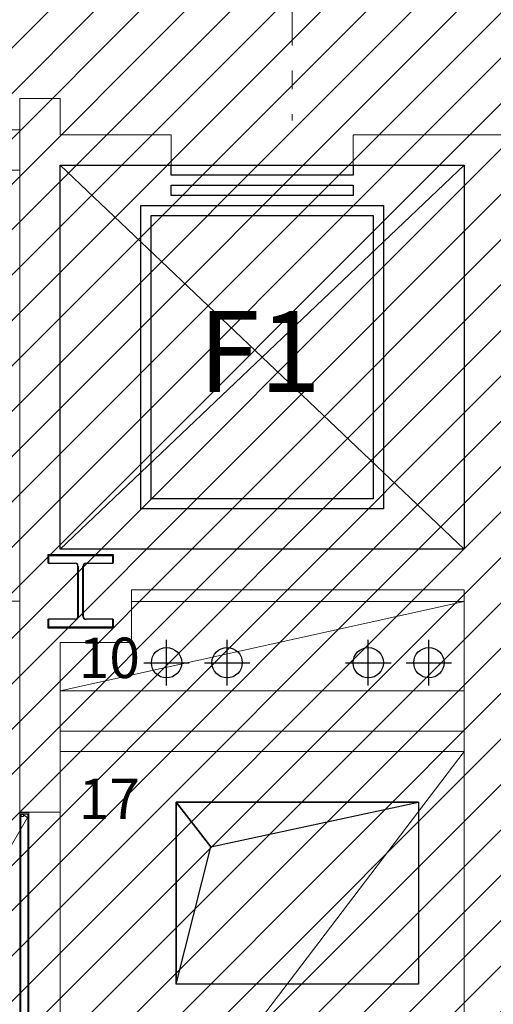
# Model space of a CAD drawing. Units: millimetres. Extents: x -16314 to 111200, y 26614 to 123255.
# Drawn here: x 25399 to 27743, y 56983 to 61852 of the extents above; entities that cross this region are included whole.
import ezdxf

# ---------------------------------------------------------------- set-up
doc = ezdxf.new("R2010")
doc.units = ezdxf.units.MM
doc.header["$LTSCALE"] = 125
doc.linetypes.add('3303 XREF - First Floor - As Proposed$0$DGN Style 14', pattern=[2.47104, 1.482624, -0.988416])
doc.linetypes.add('3303 XREF - First Floor - As Proposed$0$DGN Style 15', pattern=[4.94208, 2.223936, -0.988416, 0.741312, -0.988416])
doc.layers.get('0').update_dxf_attribs({"linetype": 'CONTINUOUS'})
for name, color, linetype, lineweight in [('3303 XREF - First Floor - As Proposed$0$A- out of scope', 253, 'CONTINUOUS', 13), ('3303 XREF - First Floor - As Proposed$0$A-Structure', 4, 'CONTINUOUS', 13), ('3303 XREF - First Floor - As Proposed$0$BW-ANNOTATIONS', 2, 'CONTINUOUS', 5), ('3303 XREF - First Floor - As Proposed$0$BW-EX-BUILDING', 5, 'CONTINUOUS', 25)]:
    doc.layers.add(name, color=color, linetype=linetype, lineweight=lineweight)
doc.layers.add('3303 XREF - First Floor - As Proposed$0$A-Gridlines', color=252, linetype='CONTINUOUS')
doc.layers.add('3303 XREF - First Floor - As Proposed$0$BW-FIXTURE', color=7, linetype='CONTINUOUS', lineweight=13, true_color=0xdd0806)
doc.layers.add('3303 XREF - First Floor - As Proposed$0$BW-WALLS-STUDWORK', color=6, linetype='CONTINUOUS', lineweight=25, true_color=0xff00ff)
doc.styles.add('3303 XREF - First Floor - As Proposed$0$Arial', font='arial.ttf')

# ---------------------------------------------------------------- blocks, each defined once
blk = doc.blocks.new('3303 XREF - First Floor - As Proposed$0$Group-111')
at = {"color": 7, "linetype": 'Continuous', "lineweight": 25}
for p, q in [((-17563, -9758.7), (-17563, -8858.7)), ((-17563, -8858.7), (-16363, -8858.7)), ((-17391.3, -9080.1), (-16363, -8858.7)), ((-16363, -8858.7), (-16363, -9758.7)), ((-17563, -9758.7), (-17391.3, -9080.1)), ((-16363, -9758.7), (-17563, -9758.7))]:
    blk.add_line(p, q, dxfattribs=at)
at = {"color": 7, "linetype": 'Continuous', "lineweight": 25, "flags": 128}
for points in [[(-17563, -8858.7), (-17563, -9758.7), (-17391.3, -9080.1)], [(-17563, -8858.7), (-17391.3, -9080.1), (-16363, -8858.7)]]:
    blk.add_lwpolyline(points, close=True, dxfattribs=at)
blk = doc.blocks.new('3303 XREF - First Floor - As Proposed$0$Group-143')
at = {"color": 7, "linetype": 'Continuous', "lineweight": 25}
for p, q in [((-17610.5, -8282), (-17610.5, -8057)), ((-17723, -8169.5), (-17498, -8169.5))]:
    blk.add_line(p, q, dxfattribs=at)
blk.add_circle((-17610.5, -8169.5), 75, dxfattribs=at)
blk = doc.blocks.new('3303 XREF - First Floor - As Proposed$0$Group-144')
at = {"color": 7, "linetype": 'Continuous', "lineweight": 25}
for p, q in [((-17310.5, -8282), (-17310.5, -8057)), ((-17423, -8169.5), (-17198, -8169.5))]:
    blk.add_line(p, q, dxfattribs=at)
blk.add_circle((-17310.5, -8169.5), 75, dxfattribs=at)
blk = doc.blocks.new('3303 XREF - First Floor - As Proposed$0$Group-145')
at = {"color": 7, "linetype": 'Continuous', "lineweight": 25}
for p, q in [((-16612, -8282), (-16612, -8057)), ((-16724.5, -8169.5), (-16499.5, -8169.5))]:
    blk.add_line(p, q, dxfattribs=at)
blk.add_circle((-16612, -8169.5), 75, dxfattribs=at)
blk = doc.blocks.new('3303 XREF - First Floor - As Proposed$0$Group-146')
at = {"color": 7, "linetype": 'Continuous', "lineweight": 25}
for p, q in [((-16312, -8282), (-16312, -8057)), ((-16424.5, -8169.5), (-16199.5, -8169.5))]:
    blk.add_line(p, q, dxfattribs=at)
blk.add_circle((-16312, -8169.5), 75, dxfattribs=at)
blk = doc.blocks.new('3303 XREF - First Floor - As Proposed$0$W_COL_S-UKC - UKC305x305x2833-2213342-4133 W4 03 - Steel-3')
at = {"color": 7, "linetype": 'Continuous', "lineweight": 25}
for p, q in [((-161.1, 182.65), (161.1, 182.65)), ((-161.1, 138.55), (-161.1, 182.65)), ((161.1, 182.65), (161.1, 138.55)), ((-159.2, 138.55), (-161.1, 138.55)), ((-13.4, -123.35), (-13.4, 123.35)), ((13.4, 123.35), (13.4, -123.35)), ((161.1, 138.55), (159.2, 138.55)), ((-161.1, -138.55), (-159.2, -138.55)), ((-161.1, -182.65), (-161.1, -138.55)), ((159.2, -138.55), (161.1, -138.55)), ((161.1, -138.55), (161.1, -182.65)), ((161.1, -182.65), (-161.1, -182.65))]:
    blk.add_line(p, q, dxfattribs=at)
for centre, start, end in [((-28.6, 123.35), 360, 55.61982), ((28.6, 123.35), 124.38018, 180), ((-28.6, -123.35), 304.38018, 360), ((28.6, -123.35), 180, 235.61982)]:
    blk.add_arc(centre, 15.2, start, end, dxfattribs=at)
blk = doc.blocks.new('3303 XREF - First Floor - As Proposed$0$W_COL_S-UKC - UKC305x305x240-22037904-4133 W4 03 - Steel-3')
at = {"layer": '3303 XREF - First Floor - As Proposed$0$A-Structure', "linetype": 'Continuous', "lineweight": 25}
for p, q in [((159.2, 176.25), (-159.2, 176.25)), ((-159.2, 176.25), (-159.2, 138.55)), ((159.2, 138.55), (159.2, 176.25)), ((-159.2, 138.55), (-26.7, 138.55)), ((-11.5, 123.35), (-11.5, -123.35)), ((11.5, -123.35), (11.5, 123.35)), ((26.7, 138.55), (159.2, 138.55)), ((-159.2, -138.55), (-159.2, -176.25)), ((-26.7, -138.55), (-159.2, -138.55)), ((159.2, -138.55), (26.7, -138.55)), ((159.2, -176.25), (159.2, -138.55)), ((-159.2, -176.25), (159.2, -176.25))]:
    blk.add_line(p, q, dxfattribs=at)
for centre, start, end in [((-26.7, 123.35), 360, 90), ((26.7, 123.35), 90, 180), ((-26.7, -123.35), 270, 0), ((26.7, -123.35), 180, 270)]:
    blk.add_arc(centre, 15.2, start, end, dxfattribs=at)
blk = doc.blocks.new('3303 XREF - First Floor - As Proposed$0$Lift_Narrow Deep-2')
at = {"layer": '3303 XREF - First Floor - As Proposed$0$BW-EX-BUILDING'}
for p, q in [((0, -1900), (1900, 100)), ((0, 100), (1900, -1900))]:
    blk.add_line(p, q, dxfattribs=at)
at = {"layer": '3303 XREF - First Floor - As Proposed$0$BW-EX-BUILDING', "flags": 128}
for points in [[(0, 100), (1900, 100), (1900, -1900), (0, -1900)], [(200, -300), (1700, -300), (1700, -1500), (200, -1500)], [(250, -350), (1650, -350), (1650, -1450), (250, -1450)], [(0, -450), (50, -450), (50, -1350), (0, -1350)], [(100, -450), (150, -450), (150, -1350), (100, -1350)]]:
    blk.add_lwpolyline(points, close=True, dxfattribs=at)
blk = doc.blocks.new('3303 XREF - First Floor - As Proposed$0$Lift_FF-2')
at = {"layer": '3303 XREF - First Floor - As Proposed$0$BW-EX-BUILDING', "extrusion": (0, 0, -1), "rotation": 359.9999994176499}
blk.add_blockref('3303 XREF - First Floor - As Proposed$0$Lift_Narrow Deep-2', (0, 0), dxfattribs=at)
blk = doc.blocks.new('3303 XREF - First Floor - As Proposed$0$Door Type 07_1')
at = {"layer": '3303 XREF - First Floor - As Proposed$0$BW-EX-BUILDING', "linetype": '3303 XREF - First Floor - As Proposed$0$DGN Style 14', "lineweight": 5}
blk.add_line((-1050, 0), (1050, 0), dxfattribs=at)
at = {"layer": '3303 XREF - First Floor - As Proposed$0$BW-EX-BUILDING', "linetype": 'Continuous', "lineweight": 5, "extrusion": (0, 0, -1), "flags": 128}
for points in [[(0, -155), (1047, -155), (1047, -200), (0, -200)], [(-1041, -159.9), (-6, -159.9), (-6, -195), (-1041, -195)]]:
    blk.add_lwpolyline(points, close=True, dxfattribs=at)
at = {"layer": '3303 XREF - First Floor - As Proposed$0$BW-EX-BUILDING', "linetype": '3303 XREF - First Floor - As Proposed$0$DGN Style 14', "lineweight": 5, "flags": 128}
blk.add_lwpolyline([(-1024.5, -161), (-117.8, -684.5), (-140.3, -723.5), (-1047, -200)], close=True, dxfattribs=at)
at = {"layer": '3303 XREF - First Floor - As Proposed$0$BW-EX-BUILDING', "linetype": 'Continuous', "lineweight": 5, "flags": 128}
for points in [[(-1041, -159.9), (-6, -159.9), (-6, -195), (-1041, -195)], [(0, -155), (1047, -155), (1047, -200), (0, -200)]]:
    blk.add_lwpolyline(points, close=True, dxfattribs=at)
at = {"layer": '3303 XREF - First Floor - As Proposed$0$BW-EX-BUILDING', "linetype": '3303 XREF - First Floor - As Proposed$0$DGN Style 14', "lineweight": 5, "extrusion": (0, 0, -1), "flags": 128}
blk.add_lwpolyline([(-1024.5, -161), (-117.8, -684.5), (-140.3, -723.5), (-1047, -200)], close=True, dxfattribs=at)
at = {"layer": '3303 XREF - First Floor - As Proposed$0$BW-EX-BUILDING', "linetype": 'Continuous', "lineweight": 5}
for centre, radius in [((-1033.4, -187), 7), ((-1033.4, -187), 5), ((1033.4, -187), 7), ((1033.4, -187), 5)]:
    blk.add_circle(centre, radius, dxfattribs=at)
at = {"layer": '3303 XREF - First Floor - As Proposed$0$BW-EX-BUILDING', "linetype": '3303 XREF - First Floor - As Proposed$0$DGN Style 14', "lineweight": 5}
blk.add_arc((-1047, -200), 1047, 330, 0, dxfattribs=at)
at = {"layer": '3303 XREF - First Floor - As Proposed$0$BW-EX-BUILDING', "linetype": '3303 XREF - First Floor - As Proposed$0$DGN Style 14', "lineweight": 5, "extrusion": (0, 0, -1)}
blk.add_arc((-1047, -200), 1047, 180, 210, dxfattribs=at)
blk = doc.blocks.new('3303 XREF - First Floor - As Proposed$0$GF GRID')
at = {"layer": '3303 XREF - First Floor - As Proposed$0$A-Gridlines', "color": 251, "linetype": '3303 XREF - First Floor - As Proposed$0$DGN Style 15', "lineweight": 13, "transparency": 33554687}
blk.add_line((287, 16472.3), (287, -16919.6), dxfattribs=at)

msp = doc.modelspace()

# ---------------------------------------------------------------- hatches: boundary and pattern name
at = {"layer": '3303 XREF - First Floor - As Proposed$0$A- out of scope'}
h = msp.add_hatch(dxfattribs=at)
h.set_pattern_fill('ANSI31', color=256, scale=50)
h.set_pattern_definition([(45, (43735.96, 66841.75), (-112.2532, 112.2532), [])])
h.paths.add_polyline_path([(12026.5, 64159.1), (13155.2, 64176.6), (13190.6, 64392.1), (23956.4, 64392.1), (23955.3, 65012.3), (25399, 65039.9), (25412, 65914.8), (27718.7, 65923.8), (27733.7, 69012.4), (34674, 69012.4), (34674, 67788), (36874, 67770.7), (36893.6, 68951.8), (41836.2, 68940.7), (41836.2, 91156), (41947.3, 91167.1), (41947.3, 91681.9), (41929.1, 92738.1), (42093.7, 92737.5), (42092.8, 92507.5), (47132.8, 92488.9), (47129.3, 92719), (48039.2, 92732.9), (48048.7, 92483.5), (53672.3, 92569.7), (53667.9, 92860.2), (54566.3, 92874), (54571.2, 92556.1), (60191.3, 92686.4), (60187, 92966.4), (60637, 92973.2), (60631.4, 93333.2), (61123.1, 93340.7), (61171.4, 93341.5), (61171.1, 93356.5), (61221.1, 93357.2), (61221.1, 93372.2), (61450.9, 93375.8), (61451.3, 93345.8), (61541.4, 93346.3), (64412.6, 93375.8), (64413.4, 92431.4), (64943.8, 92424.1), (64924.2, 91004.3), (64694.2, 91007.4), (64667, 90398.3), (64805.8, 90392.1), (64807.8, 86859.1), (64677.8, 86859.1), (64678.2, 86249.1), (64798.2, 86249.1), (64800.2, 82719.1), (64670.5, 82727), (64633.6, 82118.1), (64753.4, 82110.8), (64647, 80354.1), (64527, 80355.7), (64484.3, 79263.9), (64534.5, 79262.8), (63939.7, 37487.3), (34277.9, 37452.5), (34102.9, 43322), (12739.7, 42685), (12716.8, 43089.8), (12566.9, 43086.7), (12558.4, 43496.6)])

# ---------------------------------------------------------------- linework, layer by layer
at = {"layer": '3303 XREF - First Floor - As Proposed$0$BW-EX-BUILDING', "linetype": 'Continuous', "lineweight": 13}
for p, q in [((25599, 61461.6), (25399, 61461.6)), ((25399, 61461.6), (25399, 54358.1)), ((25599, 61461.6), (25599, 61283.1)), ((26149, 61283.1), (25599, 61283.1)), ((26149, 61283.1), (25603.6, 61283.1)), ((26149, 61133.1), (26149, 61283.1)), ((27049, 61133.1), (27049, 61283.1)), ((27799, 61283.1), (27049, 61283.1)), ((27599, 59233.1), (25599, 59233.1)), ((27599, 59033.1), (25952, 59033.1)), ((27599, 54914.5), (27599, 59033.1)), ((25599, 58772.2), (25599, 54558.1)), ((27599, 58333.1), (25599, 58333.1)), ((27599, 58233.1), (25599, 58233.1)), ((25399, 57933.1), (25599, 57933.1))]:
    msp.add_line(p, q, dxfattribs=at)
at = {"layer": '3303 XREF - First Floor - As Proposed$0$BW-EX-BUILDING', "lineweight": 5}
for p, q in [((25599, 58533.1), (27599, 58974.2)), ((25599, 55608.1), (27599, 58233.1))]:
    msp.add_line(p, q, dxfattribs=at)
at = {"layer": '3303 XREF - First Floor - As Proposed$0$BW-EX-BUILDING', "linetype": 'Continuous', "lineweight": 13, "flags": 128}
for points in [[(25399, 61308.1), (25086.8, 61308.1), (25086.8, 61108.1), (25399, 61108.1)], [(26149, 61133.1), (25599, 61133.1), (25599, 59233.1)], [(27049, 61133.1), (27599, 61133.1), (27599, 59233.1)], [(25599, 58772.2), (25952, 58772.2), (25952, 59033.1)]]:
    msp.add_lwpolyline(points, dxfattribs=at)
at = {"layer": '3303 XREF - First Floor - As Proposed$0$BW-EX-BUILDING', "lineweight": 5, "flags": 128}
for points in [[(25599, 59233.1), (27599, 59233.1), (27599, 61133.1), (25599, 61133.1)], [(25599, 58772.2), (25599, 58533.1), (27599, 58533.1), (27599, 58974.2), (25951.6, 58974.2), (25951.6, 58772.2)], [(25599, 55608.1), (27599, 55608.1), (27599, 58233.1), (25599, 58233.1)]]:
    msp.add_lwpolyline(points, close=True, dxfattribs=at)

# ---------------------------------------------------------------- block references
at = {"layer": '3303 XREF - First Floor - As Proposed$0$BW-EX-BUILDING', "extrusion": (0, 0, -1)}
for name, p, rotation in [('3303 XREF - First Floor - As Proposed$0$Lift_FF-2', (-27499, 61133.1), 89.99999984583789), ('3303 XREF - First Floor - As Proposed$0$Door Type 07_1', (-25599, 56883.1), 89.99999994749042)]:
    msp.add_blockref(name, p, dxfattribs=dict(at, rotation=rotation))
at = {"layer": '3303 XREF - First Floor - As Proposed$0$BW-EX-BUILDING', "rotation": 180.0000000001094}
for name in ['3303 XREF - First Floor - As Proposed$0$W_COL_S-UKC - UKC305x305x2833-2213342-4133 W4 03 - Steel-3', '3303 XREF - First Floor - As Proposed$0$W_COL_S-UKC - UKC305x305x240-22037904-4133 W4 03 - Steel-3']:
    msp.add_blockref(name, (25700.1, 59025.4), dxfattribs=at)
at = {"layer": '3303 XREF - First Floor - As Proposed$0$BW-EX-BUILDING'}
for name in ['3303 XREF - First Floor - As Proposed$0$Group-143', '3303 XREF - First Floor - As Proposed$0$Group-144', '3303 XREF - First Floor - As Proposed$0$Group-145', '3303 XREF - First Floor - As Proposed$0$Group-146', '3303 XREF - First Floor - As Proposed$0$Group-111']:
    msp.add_blockref(name, (43736, 66841.8), dxfattribs=at)
at = {"layer": '3303 XREF - First Floor - As Proposed$0$BW-FIXTURE', "color": 7}
msp.add_blockref('3303 XREF - First Floor - As Proposed$0$Group-144', (43736, 66841.8), dxfattribs=at)
at = {"layer": '3303 XREF - First Floor - As Proposed$0$BW-WALLS-STUDWORK', "color": 7}
msp.add_blockref('3303 XREF - First Floor - As Proposed$0$Group-146', (43736, 66841.8), dxfattribs=at)

# ---------------------------------------------------------------- texts
at = {"layer": '3303 XREF - First Floor - As Proposed$0$BW-ANNOTATIONS', "insert": (26284.6, 60411.7), "char_height": 400, "attachment_point": 1, "line_spacing_factor": 0.25, "style": '3303 XREF - First Floor - As Proposed$0$Arial'}
msp.add_mtext('F1', dxfattribs=at)
at = {"layer": '3303 XREF - First Floor - As Proposed$0$BW-ANNOTATIONS', "char_height": 200, "attachment_point": 1, "rotation": 0.0406, "line_spacing_factor": 0.25, "style": '3303 XREF - First Floor - As Proposed$0$Arial'}
for s, insert in [('10', (25691, 58796.3)), ('17', (25691, 58099))]:
    msp.add_mtext(s, dxfattribs=dict(at, insert=insert))

# ---------------------------------------------------------------- next in the draw order: block references
at = {"layer": '3303 XREF - First Floor - As Proposed$0$A-Gridlines', "transparency": 33554687, "xscale": 0.9985418391153493, "yscale": 0.9985418391153493, "zscale": 0.9985418391153493}
msp.add_blockref('3303 XREF - First Floor - As Proposed$0$GF GRID', (26461.1, 78247.7), dxfattribs=at)

doc.saveas('drawing.dxf')
